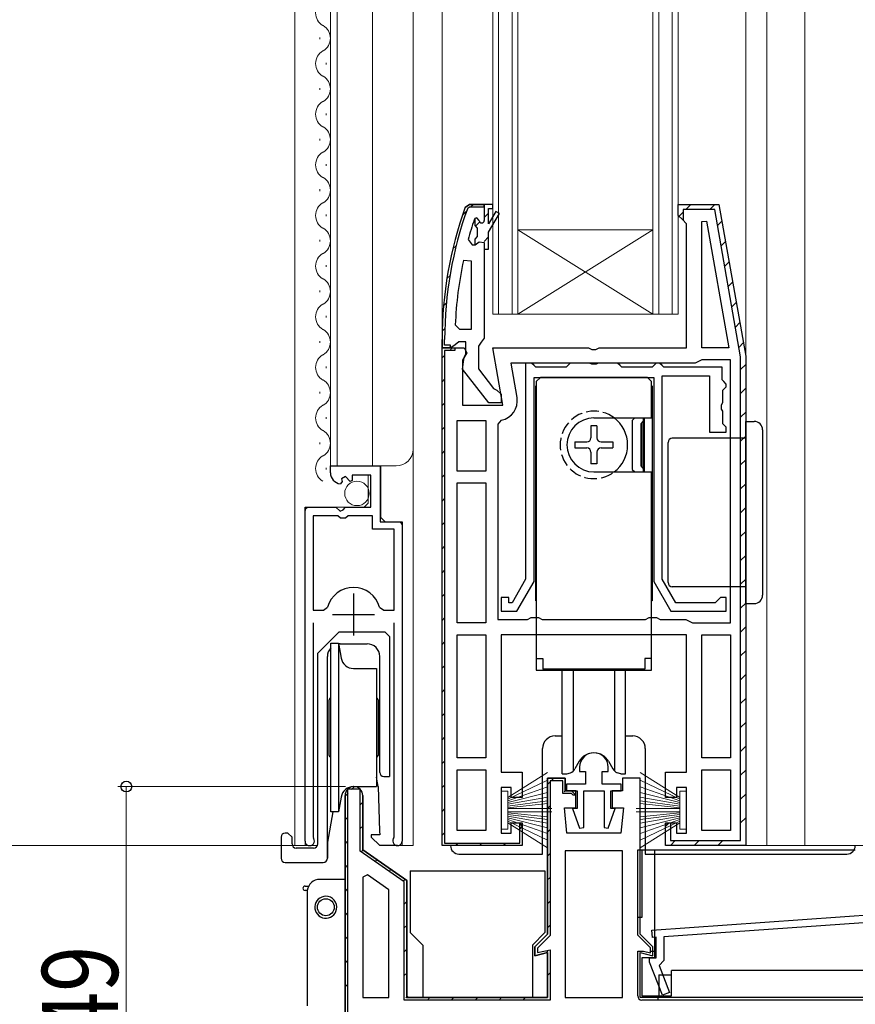
# Model space of a CAD drawing. Extents: x 0 to 990, y 0 to 1600.
# Drawn here: x 88 to 187, y 719 to 835 of the extents above; entities that cross this region are included whole.
import ezdxf

# ---------------------------------------------------------------- set-up
doc = ezdxf.new("R2010")
doc.units = 0
doc.linetypes.add('YHIDDEN_1', pattern=[4, 3, -1])
for name, color, linetype, lineweight in [('YKK_11', 7, 'CONTINUOUS', 30), ('YKK_12', 2, 'CONTINUOUS', 13), ('YKK_13', 4, 'CONTINUOUS', 30), ('YKK_D', 6, 'CONTINUOUS', 13)]:
    doc.layers.add(name, color=color, linetype=linetype, lineweight=lineweight)
doc.styles.add('text-b', font='extslim2.shx', dxfattribs={"width": 0.8, "bigfont": 'extfont2.shx'})

msp = doc.modelspace()

# ---------------------------------------------------------------- linework, layer by layer
at = {"layer": 'YKK_11', "linetype": 'ByBlock', "lineweight": 30, "ltscale": 0.5}
for p, q in [((140.95, 813.2), (141.42, 813.53)), ((141.42, 813.53), (140.95, 813.2)), ((141.42, 813.53), (143.19, 813.53)), ((143.19, 813.53), (141.42, 813.53)), ((143.19, 813.53), (141.42, 813.53)), ((143.19, 813.53), (143.19, 811.63)), ((143.19, 813.23), (143.19, 813.53)), ((166.19, 812.23), (166.19, 813.53)), ((166.19, 813.53), (171.02, 813.53)), ((171.02, 813.53), (174.19, 795.53)), ((141.23, 813.1), (141.42, 813.23)), ((141.42, 813.23), (143.19, 813.23)), ((166.69, 811.73), (166.19, 812.23)), ((167.19, 811.23), (166.69, 811.73)), ((167.19, 796.53), (167.19, 811.23)), ((143.19, 808.23), (143.19, 797.68)), ((138.19, 796.53), (138.19, 797.53)), ((138.19, 797.53), (138.19, 796.53)), ((138.49, 796.83), (138.49, 797.53)), ((140.19, 797.23), (139.72, 796.88)), ((140.99, 797.23), (140.19, 797.23)), ((140.99, 795.83), (140.99, 797.23)), ((142.84, 797.2), (142.49, 796.73)), ((143.19, 797.68), (142.84, 797.2)), ((139.24, 796.53), (138.19, 796.53)), ((138.19, 796.53), (139.19, 796.53)), ((138.19, 737.53), (138.19, 796.53)), ((138.19, 796.53), (140.82, 796.53)), ((138.19, 737.53), (138.19, 796.53)), ((138.19, 796.53), (139.69, 796.53)), ((139.19, 796.83), (138.49, 796.83)), ((138.49, 796.23), (138.49, 737.83)), ((138.49, 796.23), (138.49, 737.83)), ((139.69, 796.23), (138.49, 796.23)), ((139.19, 796.53), (139.19, 796.83)), ((139.72, 796.88), (139.24, 796.53)), ((139.69, 796.53), (139.69, 796.23)), ((141.14, 795.95), (140.59, 795.08)), ((140.82, 796.53), (141.14, 795.95)), ((142.49, 796.73), (142.49, 794.03)), ((145.4, 789.73), (144.2, 796.53)), ((144.2, 796.53), (155.57, 796.53)), ((155.57, 796.53), (155.96, 796.34)), ((155.96, 796.34), (156.43, 796.34)), ((156.43, 796.34), (156.82, 796.53)), ((156.82, 796.53), (167.19, 796.53)), ((140.59, 795.08), (140.59, 789.73)), ((140.61, 794.01), (140.79, 795.43)), ((140.79, 795.43), (140.99, 795.83)), ((174.19, 795.53), (174.19, 737.53)), ((143.72, 790.03), (140.61, 794.01)), ((142.49, 794.03), (144.29, 791.73)), ((144.29, 791.73), (144.69, 791.53)), ((144.69, 791.53), (145.19, 791.03)), ((145.19, 791.03), (145.19, 790.03)), ((140.59, 789.73), (145.4, 789.73)), ((145.19, 790.03), (143.72, 790.03)), ((152.79, 745.53), (150.69, 745.53)), ((150.69, 745.53), (150.69, 727.03)), ((152.79, 744.03), (152.79, 745.53)), ((161.69, 745.53), (159.59, 745.53)), ((159.59, 745.53), (159.59, 744.03)), ((161.69, 727.03), (161.69, 745.53)), ((128.79, 737.03), (128.79, 743.48)), ((154.04, 744.03), (152.79, 744.03)), ((154.04, 742.03), (154.04, 744.03)), ((159.59, 744.03), (158.34, 744.03)), ((158.34, 744.03), (158.34, 742.03)), ((152.99, 739.03), (152.69, 742.03)), ((152.69, 742.03), (154.04, 742.03)), ((158.34, 742.03), (159.69, 742.03)), ((159.69, 742.03), (159.39, 739.03)), ((147.39, 737.83), (147.39, 740.19)), ((147.39, 740.19), (147.69, 739.73)), ((147.69, 739.73), (147.69, 737.53)), ((159.39, 739.03), (152.99, 739.03)), ((147.69, 737.53), (138.19, 737.53)), ((138.49, 737.83), (147.39, 737.83)), ((133.99, 733.39), (128.79, 737.03)), ((133.99, 719.53), (133.99, 733.39)), ((150.69, 727.03), (149.19, 725.53)), ((163.19, 725.53), (161.69, 727.03)), ((149.19, 725.53), (149.19, 724.47)), ((149.19, 724.47), (150.69, 724.87)), ((150.69, 724.87), (150.69, 719.53)), ((161.69, 719.53), (161.69, 724.87)), ((161.69, 724.87), (163.19, 724.47)), ((163.19, 724.47), (163.19, 725.53)), ((150.69, 719.53), (133.99, 719.53)), ((201.69, 719.53), (161.69, 719.53))]:
    msp.add_line(p, q, dxfattribs=at)
at = {"layer": 'YKK_11', "linetype": 'Continuous', "lineweight": 13}
for p, q in [((141.6, 813.23), (141.9, 813.53)), ((167.1, 812.93), (167.7, 813.53)), ((169.93, 812.93), (170.48, 813.48)), ((140.61, 812.24), (141.1, 812.73)), ((143.19, 812), (143.69, 812.5)), ((166.23, 812.05), (166.79, 812.62)), ((142.11, 810.92), (142.65, 811.45)), ((170.85, 811.02), (171.37, 811.54)), ((143.17, 809.15), (143.69, 809.67)), ((171.28, 808.62), (171.79, 809.14)), ((139.47, 808.27), (139.88, 808.68)), ((171.7, 806.21), (172.22, 806.73)), ((138.76, 804.74), (139.13, 805.1)), ((172.12, 803.81), (172.64, 804.33)), ((138.37, 801.51), (138.7, 801.85)), ((172.55, 801.4), (173.07, 801.92)), ((172.97, 799), (173.49, 799.52)), ((138.21, 798.52), (138.51, 798.83)), ((173.4, 796.6), (173.91, 797.11)), ((139.04, 796.53), (139.19, 796.68)), ((139.09, 796.23), (139.39, 796.53)), ((138.19, 795.33), (138.49, 795.63)), ((173.59, 793.96), (174.19, 794.56)), ((138.19, 792.51), (138.49, 792.81)), ((173.59, 791.14), (174.19, 791.74)), ((138.19, 789.68), (138.49, 789.98)), ((173.59, 788.31), (174.19, 788.91)), ((138.19, 786.85), (138.49, 787.15)), ((173.59, 785.48), (174.19, 786.08)), ((138.19, 784.02), (138.49, 784.32)), ((173.59, 782.65), (174.19, 783.25)), ((138.19, 781.19), (138.49, 781.49)), ((173.59, 779.82), (174.19, 780.42)), ((138.19, 778.36), (138.49, 778.66)), ((173.59, 776.99), (174.19, 777.59)), ((138.19, 775.54), (138.49, 775.84)), ((173.59, 774.17), (174.19, 774.77)), ((138.19, 772.71), (138.49, 773.01)), ((173.59, 771.34), (174.19, 771.94)), ((138.19, 769.88), (138.49, 770.18)), ((173.59, 768.51), (174.19, 769.11)), ((138.19, 767.05), (138.49, 767.35)), ((173.59, 765.68), (174.19, 766.28)), ((138.19, 764.22), (138.49, 764.52)), ((173.59, 762.85), (174.19, 763.45)), ((138.19, 761.39), (138.49, 761.69)), ((173.59, 760.02), (174.19, 760.62)), ((138.19, 758.56), (138.49, 758.86)), ((173.59, 757.2), (174.19, 757.8)), ((138.19, 755.74), (138.49, 756.04)), ((173.59, 754.37), (174.19, 754.97)), ((138.19, 752.91), (138.49, 753.21)), ((173.59, 751.54), (174.19, 752.14)), ((138.19, 750.08), (138.49, 750.38)), ((173.59, 748.71), (174.19, 749.31)), ((138.19, 747.25), (138.49, 747.55)), ((173.59, 745.88), (174.19, 746.48)), ((138.19, 744.42), (138.49, 744.72)), ((150.69, 744.78), (151.01, 745.09)), ((151.13, 745.22), (151.44, 745.53)), ((126.69, 743.41), (127.05, 743.77)), ((127.45, 744.17), (127.81, 744.53)), ((152.66, 743.92), (152.87, 744.13)), ((173.59, 743.05), (174.19, 743.65)), ((128.49, 742.38), (128.79, 742.68)), ((150.69, 741.95), (150.99, 742.25)), ((138.19, 741.59), (138.49, 741.89)), ((126.69, 740.58), (126.99, 740.88)), ((164.7, 739.82), (165.1, 740.22)), ((173.59, 740.22), (174.19, 740.82)), ((128.49, 739.55), (128.79, 739.85)), ((138.19, 738.77), (138.49, 739.07)), ((147.39, 739.48), (147.69, 739.78)), ((150.69, 739.13), (150.99, 739.43)), ((126.69, 737.75), (126.99, 738.05)), ((139.78, 737.53), (140.08, 737.83)), ((142.61, 737.53), (142.91, 737.83)), ((145.44, 737.53), (145.74, 737.83)), ((165.32, 737.6), (165.84, 738.13)), ((168.07, 737.53), (168.67, 738.13)), ((170.9, 737.53), (171.5, 738.13)), ((128.62, 736.85), (128.84, 737.07)), ((150.69, 736.3), (150.99, 736.6)), ((126.69, 734.92), (126.99, 735.22)), ((130.24, 735.65), (130.46, 735.86)), ((131.91, 734.48), (132.12, 734.7)), ((133.57, 733.32), (133.79, 733.53)), ((150.69, 733.47), (150.99, 733.77)), ((126.69, 732.1), (126.99, 732.4)), ((133.69, 730.61), (133.99, 730.91)), ((150.69, 730.64), (150.99, 730.94)), ((126.69, 729.27), (126.99, 729.57)), ((133.69, 727.78), (133.99, 728.08)), ((150.69, 727.81), (150.99, 728.11)), ((126.69, 726.44), (126.99, 726.74)), ((133.69, 724.95), (133.99, 725.25)), ((150.48, 724.77), (150.73, 725.02)), ((126.69, 723.61), (126.99, 723.91)), ((133.69, 722.13), (133.99, 722.43)), ((150.69, 722.16), (150.99, 722.46)), ((126.69, 720.78), (126.99, 721.08)), ((133.89, 719.5), (134.11, 719.71)), ((136.45, 719.23), (136.75, 719.53)), ((139.28, 719.23), (139.58, 719.53)), ((142.11, 719.23), (142.41, 719.53)), ((144.94, 719.23), (145.24, 719.53)), ((147.77, 719.23), (148.07, 719.53))]:
    msp.add_line(p, q, dxfattribs=at)
at = {"layer": 'YKK_11', "linetype": 'ByBlock', "lineweight": -2, "ltscale": 0.5}
for p, q in [((143.19, 813.53), (143.19, 811.63)), ((144.19, 813.53), (143.19, 813.53)), ((143.19, 813.53), (143.19, 811.63)), ((143.19, 813.53), (143.19, 811.63)), ((144.19, 813.03), (144.19, 813.53)), ((166.19, 812.23), (166.19, 813.53)), ((166.19, 813.53), (171.02, 813.53)), ((171.02, 813.53), (174.19, 795.53)), ((143.69, 811.23), (143.69, 813.03)), ((143.69, 813.03), (144.19, 813.03)), ((144.55, 812.7), (143.69, 811.23)), ((143.69, 810.23), (144.98, 812.45)), ((144.98, 812.45), (144.55, 812.7)), ((166.69, 811.73), (166.19, 812.23)), ((170.52, 812.93), (166.79, 812.93)), ((166.79, 812.93), (166.79, 811.72)), ((173.59, 795.48), (170.52, 812.93)), ((142.09, 811.86), (142, 811.72)), ((142.29, 811.93), (142.09, 811.86)), ((142.29, 811.93), (142.09, 811.86)), ((142.09, 811.86), (142.09, 811.02)), ((142.59, 811.63), (142.29, 811.93)), ((142.29, 811.93), (142.29, 811.93)), ((142.59, 811.63), (142.29, 811.93)), ((142.29, 811.93), (142.29, 811.93)), ((166.79, 811.72), (166.69, 811.73)), ((168.99, 811.5), (169.54, 811.55)), ((168.99, 796.53), (168.99, 811.5)), ((169.54, 811.55), (172.19, 796.53)), ((169.54, 811.55), (172.19, 796.53)), ((142.09, 811.02), (142.36, 810.72)), ((142.36, 810.72), (142.36, 809.73)), ((143.69, 808.23), (143.69, 810.23)), ((141.28, 809.36), (141.76, 808.73)), ((141.76, 808.73), (142.12, 808.73)), ((142.36, 809.73), (142.09, 809.43)), ((142.09, 809.43), (142.09, 808.73)), ((142.09, 808.73), (142.12, 808.73)), ((142.12, 808.73), (142.6, 809.1)), ((142.12, 808.73), (142.6, 809.1)), ((142.6, 809.1), (143.19, 809.03)), ((142.6, 809.1), (143.19, 809.03)), ((143.19, 809.03), (143.19, 808.23)), ((143.19, 809.03), (143.19, 808.23)), ((143.19, 808.23), (143.69, 808.23)), ((141.69, 806.8), (140.7, 806.9)), ((141.69, 798.73), (141.69, 806.8)), ((141.69, 798.73), (141.69, 806.8)), ((139.74, 799.25), (140.24, 798.73)), ((140.24, 798.73), (141.69, 798.73)), ((172.19, 796.53), (168.99, 796.53)), ((168.19, 794.73), (146.35, 794.73)), ((146.35, 794.73), (147.07, 790.63)), ((148.09, 794.73), (148.09, 769.1)), ((148.79, 794.73), (148.09, 794.73)), ((149.09, 794.43), (148.79, 794.73)), ((153.39, 794.73), (153.09, 794.43)), ((155.67, 794.73), (153.39, 794.73)), ((155.93, 794.58), (155.67, 794.73)), ((156.71, 794.73), (156.45, 794.58)), ((158.99, 794.73), (156.71, 794.73)), ((159.29, 794.43), (158.99, 794.73)), ((163.59, 794.73), (163.29, 794.43)), ((163.99, 794.73), (163.59, 794.73)), ((164.29, 794.43), (163.99, 794.73)), ((168.59, 794.93), (168.19, 794.73)), ((168.99, 795.13), (168.59, 794.93)), ((172.39, 795.13), (168.99, 795.13)), ((172.39, 763.93), (172.39, 795.13)), ((172.39, 763.93), (172.39, 795.13)), ((173.59, 738.13), (173.59, 795.48)), ((174.19, 795.53), (174.19, 737.53)), ((174.19, 795.53), (174.19, 737.53)), ((174.19, 795.53), (174.19, 737.53)), ((149.29, 794.23), (149.09, 794.43)), ((152.89, 794.23), (149.29, 794.23)), ((153.09, 794.43), (152.89, 794.23)), ((156.45, 794.58), (155.93, 794.58)), ((159.49, 794.23), (159.29, 794.43)), ((163.09, 794.23), (159.49, 794.23)), ((163.29, 794.43), (163.09, 794.23)), ((164.49, 794.23), (164.29, 794.43)), ((171.39, 794.23), (164.49, 794.23)), ((171.39, 792.73), (171.39, 794.23)), ((149.09, 768.83), (149.09, 793.03)), ((149.09, 793.03), (163.29, 793.03)), ((163.29, 793.03), (163.29, 768.83)), ((164.29, 769.1), (164.29, 793.23)), ((164.29, 793.23), (169.89, 793.23)), ((169.89, 793.23), (169.89, 786.53)), ((171.59, 792.53), (171.39, 792.73)), ((171.89, 792.23), (171.59, 792.53)), ((171.49, 791.53), (171.69, 791.73)), ((171.49, 790.05), (171.49, 791.53)), ((171.69, 791.73), (171.89, 791.93)), ((171.89, 791.93), (171.89, 792.23)), ((171.34, 789.79), (171.49, 790.05)), ((171.34, 789.27), (171.34, 789.79)), ((171.49, 789.01), (171.34, 789.27)), ((171.49, 787.53), (171.49, 789.01)), ((139.99, 781.93), (139.99, 787.93)), ((139.99, 787.93), (143.39, 787.93)), ((143.39, 787.93), (143.39, 781.93)), ((143.39, 787.93), (143.39, 781.93)), ((145.21, 787.96), (144.79, 787.47)), ((144.79, 787.47), (144.79, 764.33)), ((171.69, 787.33), (171.49, 787.53)), ((171.89, 787.13), (171.69, 787.33)), ((171.89, 786.53), (171.89, 787.13)), ((169.89, 786.53), (171.89, 786.53)), ((124.94, 781.72), (124.94, 782.53)), ((124.94, 782.53), (130.84, 782.53)), ((130.84, 782.53), (130.84, 775.93)), ((143.39, 781.93), (139.99, 781.93)), ((126.72, 781.27), (126.25, 781)), ((126.25, 781), (126.34, 780.68)), ((127.3, 780.69), (126.72, 781.27)), ((127.54, 780.8), (127.3, 780.69)), ((129.74, 781.43), (127.54, 781.43)), ((127.54, 781.43), (127.54, 780.8)), ((129.74, 777.63), (129.74, 781.43)), ((126.34, 780.68), (126.13, 780.43)), ((139.99, 763.93), (139.99, 780.53)), ((139.99, 780.53), (143.39, 780.53)), ((143.39, 780.53), (143.39, 763.93)), ((143.39, 780.53), (143.39, 763.93)), ((121.94, 738.08), (121.94, 777.63)), ((121.94, 777.63), (125.58, 777.63)), ((125.58, 777.63), (126.12, 777.18)), ((126.12, 777.18), (126.44, 777.33)), ((126.44, 777.33), (126.74, 777.63)), ((126.74, 777.63), (129.74, 777.63)), ((122.89, 776.63), (122.89, 765.43)), ((122.89, 776.63), (122.89, 765.43)), ((125.84, 776.63), (122.89, 776.63)), ((126.14, 776.33), (125.84, 776.63)), ((126.74, 776.33), (126.14, 776.33)), ((127.04, 776.63), (126.74, 776.33)), ((129.94, 776.63), (127.04, 776.63)), ((129.94, 775.03), (129.94, 776.63)), ((132.49, 775.03), (129.94, 775.03)), ((130.84, 775.93), (133.44, 775.93)), ((132.49, 765.43), (132.49, 775.03)), ((133.44, 775.93), (133.44, 738.08)), ((148.09, 769.1), (146.49, 766.33)), ((165.89, 766.33), (164.29, 769.1)), ((147.07, 765.33), (149.09, 768.83)), ((163.29, 768.83), (165.31, 765.33)), ((146.09, 766.93), (145.19, 766.93)), ((145.19, 766.93), (145.19, 765.33)), ((146.09, 766.33), (146.09, 766.93)), ((171.19, 766.93), (170.89, 766.63)), ((171.89, 766.93), (171.19, 766.93)), ((171.89, 765.33), (171.89, 766.93)), ((124.13, 765.43), (124.61, 765.79)), ((130.77, 765.79), (131.26, 765.43)), ((146.49, 766.33), (146.09, 766.33)), ((170.59, 766.33), (165.89, 766.33)), ((170.89, 766.63), (170.59, 766.33)), ((122.89, 765.43), (124.13, 765.43)), ((131.26, 765.43), (132.49, 765.43)), ((145.19, 765.33), (147.07, 765.33)), ((148.33, 764.33), (148.76, 764.58)), ((148.76, 764.58), (149.63, 764.58)), ((149.63, 764.58), (150.06, 764.33)), ((162.33, 764.33), (162.76, 764.58)), ((162.76, 764.58), (163.63, 764.58)), ((163.63, 764.58), (164.06, 764.33)), ((165.31, 765.33), (171.89, 765.33)), ((122.89, 763.93), (122.89, 738.56)), ((132.49, 738.56), (132.49, 763.93)), ((143.39, 763.93), (139.99, 763.93)), ((144.79, 764.33), (148.33, 764.33)), ((150.06, 764.33), (162.33, 764.33)), ((164.06, 764.33), (167.09, 764.33)), ((167.09, 764.33), (167.49, 764.13)), ((167.49, 764.13), (167.89, 763.93)), ((167.89, 763.93), (172.39, 763.93)), ((139.99, 747.93), (139.99, 762.53)), ((139.99, 762.53), (143.39, 762.53)), ((143.39, 762.53), (143.39, 747.93)), ((143.39, 762.53), (143.39, 747.93)), ((167.19, 762.53), (145.19, 762.53)), ((145.19, 762.53), (145.19, 746.23)), ((167.19, 746.23), (167.19, 762.53)), ((168.99, 747.93), (168.99, 762.53)), ((168.99, 747.93), (168.99, 762.53)), ((168.99, 762.53), (172.39, 762.53)), ((172.39, 762.53), (172.39, 747.93)), ((143.39, 747.93), (139.99, 747.93)), ((172.39, 747.93), (168.99, 747.93)), ((139.99, 739.33), (139.99, 746.53)), ((139.99, 739.33), (139.99, 746.53)), ((139.99, 746.53), (143.39, 746.53)), ((143.39, 746.53), (143.39, 739.33)), ((145.19, 746.23), (147.69, 746.23)), ((147.69, 746.23), (147.69, 743.23)), ((154.49, 746.83), (154.49, 746.33)), ((154.49, 746.33), (155.19, 746.33)), ((155.19, 746.33), (155.19, 744.83)), ((157.19, 744.83), (157.19, 746.33)), ((157.19, 746.33), (157.89, 746.33)), ((157.89, 746.33), (157.89, 746.83)), ((164.69, 743.23), (164.69, 746.23)), ((164.69, 746.23), (167.19, 746.23)), ((168.99, 739.33), (168.99, 746.53)), ((168.99, 739.33), (168.99, 746.53)), ((168.99, 746.53), (172.39, 746.53)), ((172.39, 746.53), (172.39, 739.33)), ((150.69, 727.03), (150.69, 745.53)), ((150.69, 745.53), (152.79, 745.53)), ((152.49, 745.23), (150.99, 745.23)), ((150.99, 745.23), (150.99, 726.9)), ((152.49, 743.73), (152.49, 745.23)), ((152.79, 745.53), (152.79, 744.03)), ((155.19, 744.83), (152.94, 744.83)), ((152.94, 744.83), (152.94, 744.03)), ((159.44, 744.83), (157.19, 744.83)), ((159.44, 744.03), (159.44, 744.83)), ((126.69, 695.53), (126.69, 743.48)), ((126.69, 743.48), (126.69, 695.53)), ((126.69, 743.48), (126.69, 695.53)), ((128.49, 744.23), (126.99, 744.23)), ((126.99, 744.23), (126.99, 695.83)), ((128.49, 736.87), (128.49, 744.23)), ((128.79, 743.48), (128.79, 737.03)), ((146.39, 744.43), (145.19, 744.43)), ((145.19, 744.43), (145.19, 739.03)), ((146.39, 743.23), (146.39, 744.43)), ((153.54, 743.73), (152.49, 743.73)), ((152.79, 744.03), (153.54, 744.03)), ((152.94, 744.03), (154.19, 744.03)), ((153.54, 744.03), (154.04, 743.53)), ((153.74, 743.53), (153.54, 743.73)), ((154.04, 743.53), (153.74, 743.53)), ((154.19, 744.03), (154.19, 741.93)), ((154.99, 739.67), (154.99, 744.03)), ((154.99, 744.03), (157.39, 744.03)), ((157.39, 744.03), (157.39, 739.67)), ((158.19, 741.93), (158.19, 744.03)), ((158.19, 744.03), (159.44, 744.03)), ((167.19, 744.43), (165.99, 744.43)), ((165.99, 744.43), (165.99, 743.23)), ((167.19, 739.03), (167.19, 744.43)), ((147.69, 743.23), (146.39, 743.23)), ((165.99, 743.23), (164.69, 743.23)), ((154.19, 741.93), (153.66, 741.93)), ((153.66, 741.93), (154.49, 739.59)), ((157.89, 739.59), (158.73, 741.93)), ((158.73, 741.93), (158.19, 741.93)), ((146.39, 739.03), (146.39, 740.23)), ((146.39, 740.23), (147.69, 740.23)), ((147.69, 740.23), (147.69, 737.53)), ((164.69, 737.53), (164.69, 740.23)), ((164.69, 740.23), (165.29, 740.23)), ((164.69, 737.53), (164.69, 740.23)), ((164.69, 740.23), (165.99, 740.23)), ((165.29, 740.23), (165.29, 738.13)), ((165.99, 740.23), (165.99, 739.03)), ((143.39, 739.33), (139.99, 739.33)), ((145.19, 739.03), (146.39, 739.03)), ((154.49, 739.59), (154.99, 739.67)), ((157.39, 739.67), (157.89, 739.59)), ((165.99, 739.03), (167.19, 739.03)), ((172.39, 739.33), (168.99, 739.33)), ((122.89, 738.56), (122.95, 738.39)), ((132.44, 738.39), (132.49, 738.56)), ((147.69, 737.53), (138.19, 737.53)), ((174.19, 737.53), (164.69, 737.53)), ((174.19, 737.53), (164.69, 737.53)), ((165.29, 738.13), (173.59, 738.13)), ((133.69, 733.23), (128.49, 736.87)), ((128.79, 737.03), (133.99, 733.39)), ((152.79, 736.93), (152.79, 719.53)), ((152.79, 736.93), (152.79, 719.53)), ((159.59, 736.93), (152.79, 736.93)), ((159.59, 719.53), (159.59, 736.93)), ((129.33, 734.09), (128.79, 733.81)), ((131.89, 732.29), (129.33, 734.09)), ((128.79, 733.81), (128.79, 719.53)), ((128.79, 733.81), (128.79, 719.53)), ((133.69, 719.23), (133.69, 733.23)), ((133.99, 733.39), (133.99, 719.53)), ((131.89, 719.53), (131.89, 732.29)), ((163.08, 727.53), (200.19, 730.13)), ((199.29, 729.16), (164.49, 726.73)), ((149.19, 725.53), (150.69, 727.03)), ((163.15, 726.64), (163.08, 727.53)), ((150.99, 726.9), (149.49, 725.4)), ((163.59, 726.67), (163.15, 726.64)), ((163.59, 724.23), (163.59, 726.67)), ((164.49, 726.73), (164.49, 723.9)), ((149.19, 724.47), (149.19, 725.53)), ((150.69, 724.87), (149.19, 724.47)), ((149.49, 725.4), (149.49, 724.86)), ((149.49, 724.86), (150.99, 725.19)), ((150.69, 719.53), (150.69, 724.87)), ((150.99, 725.19), (150.99, 719.23)), ((162.79, 723.73), (162.79, 724.23)), ((162.79, 724.23), (163.59, 724.23)), ((164.32, 719.81), (162.79, 723.73)), ((164.49, 723.9), (163.92, 723.33)), ((163.92, 723.33), (165.16, 720.14)), ((165.16, 720.14), (164.32, 719.81)), ((128.79, 719.53), (131.89, 719.53)), ((150.99, 719.23), (133.69, 719.23)), ((133.99, 719.53), (150.69, 719.53)), ((152.79, 719.53), (159.59, 719.53))]:
    msp.add_line(p, q, dxfattribs=at)
at = {"layer": 'YKK_11', "ltscale": 0.5}
for p, q in [((127.69, 767.43), (127.69, 762.43)), ((125.19, 764.93), (130.19, 764.93))]:
    msp.add_line(p, q, dxfattribs=at)
at = {"layer": 'YKK_11', "linetype": 'ByBlock', "lineweight": 30, "ltscale": 0.5}
for centre, radius, start in [((184.19, 797.53), 46, 160.083), ((184.19, 797.53), 46, 160.083), ((184.19, 797.53), 45.7, 160.083), ((127.74, 743.48), 1.05, 360), ((127.74, 743.48), 1.05, 360)]:
    msp.add_arc(centre, radius, start, 180, dxfattribs=at)
at = {"layer": 'YKK_11', "linetype": 'ByBlock', "lineweight": -2, "ltscale": 0.5}
for centre, radius, start, end in [((184.19, 797.58), 44.5, 161.4662, 164.6471), ((142.89, 811.63), 0.3, 180, 0), ((142.89, 811.63), 0.3, 180, 0), ((187.11, 797.16), 47.41, 168.1492, 177.4785), ((144.81, 790.23), 2.3, 280.0497, 10), ((126.24, 781.72), 1.3, 180, 264.7841), ((127.69, 764.93), 3.2, 90, 164.3194), ((127.69, 764.93), 3.2, 15.6806, 90), ((156.19, 746.83), 1.7, 360, 180), ((127.74, 743.48), 1.05, 360, 180), ((122.49, 738.08), 0.55, 180, 34.5604), ((132.89, 738.08), 0.55, 145.4394, 0)]:
    msp.add_arc(centre, radius, start, end, dxfattribs=at)
at = {"layer": 'YKK_12'}
for p, q in [((120.74, 949.53), (120.74, 737.53)), ((124.94, 949.53), (124.94, 782.53)), ((125.74, 949.53), (125.74, 782.53)), ((129.94, 949.53), (129.94, 782.53)), ((134.74, 949.53), (134.74, 737.53)), ((138.19, 949.53), (138.19, 797.04)), ((174.19, 793.5), (174.19, 949.53)), ((176.69, 737.53), (176.69, 949.53)), ((181.19, 737.53), (181.19, 949.53)), ((147.19, 810.53), (163.19, 800.53)), ((147.19, 800.53), (163.19, 810.53)), ((124.94, 782.53), (132.74, 782.53)), ((130.94, 776.43), (130.94, 782.53)), ((129.44, 778.13), (129.44, 781.43)), ((122.44, 777.63), (128.94, 777.63)), ((129.44, 778.13), (128.94, 777.63)), ((121.94, 737.53), (121.94, 777.13)), ((130.94, 776.43), (131.44, 775.93)), ((131.44, 775.93), (132.94, 775.93)), ((133.44, 737.53), (133.44, 775.43)), ((120.74, 737.53), (123.4, 737.53)), ((132.89, 737.53), (134.74, 737.53)), ((173.19, 737.53), (190.19, 737.53))]:
    msp.add_line(p, q, dxfattribs=at)
at = {"layer": 'YKK_12', "linetype": 'Continuous'}
for p, q in [((144.19, 949.53), (144.19, 800.53)), ((144.89, 949.53), (144.89, 800.53)), ((146.49, 949.53), (146.49, 800.53)), ((147.19, 949.53), (147.19, 800.53)), ((163.19, 800.53), (163.19, 949.53)), ((163.89, 800.53), (163.89, 949.53)), ((165.49, 800.53), (165.49, 949.53)), ((166.19, 800.53), (166.19, 949.53)), ((123.68, 833.12), (123.68, 833.32)), ((124.44, 830.12), (124.44, 830.32)), ((123.68, 827.12), (123.68, 827.32)), ((124.44, 824.12), (124.44, 824.32)), ((123.68, 821.12), (123.68, 821.32)), ((124.44, 818.12), (124.44, 818.32)), ((123.68, 815.12), (123.68, 815.32)), ((124.44, 812.12), (124.44, 812.32)), ((147.19, 810.53), (163.19, 810.53)), ((123.68, 809.12), (123.68, 809.32)), ((124.44, 806.12), (124.44, 806.32)), ((123.68, 803.12), (123.68, 803.32)), ((124.44, 800.12), (124.44, 800.32)), ((144.19, 800.53), (147.19, 800.53)), ((147.19, 800.53), (163.19, 800.53)), ((163.19, 800.53), (166.19, 800.53)), ((123.68, 797.12), (123.68, 797.32)), ((124.44, 794.12), (124.44, 794.32)), ((123.68, 791.12), (123.68, 791.32)), ((124.44, 788.12), (124.44, 788.32)), ((123.68, 785.12), (123.68, 785.32)), ((124.44, 782.12), (124.44, 782.32))]:
    msp.add_line(p, q, dxfattribs=at)
for centre, start, end in [((124.9, 836.22), 119.2025, 240.7975), ((123.23, 833.22), 299.2025, 60.7975), ((124.9, 830.22), 119.2025, 240.7975), ((123.23, 827.22), 299.2025, 60.7975), ((124.9, 824.22), 119.2025, 240.7975), ((123.23, 821.22), 299.2025, 60.7975), ((124.9, 818.22), 119.2025, 240.7975), ((123.23, 815.22), 299.2025, 60.7975), ((124.9, 812.22), 119.2025, 240.7975), ((123.23, 809.22), 299.2025, 60.7975), ((124.9, 806.22), 119.2025, 240.7975), ((123.23, 803.22), 299.2025, 60.7975), ((124.9, 800.22), 119.2025, 240.7975), ((123.23, 797.22), 299.2025, 60.7975), ((124.9, 794.22), 119.2025, 240.7975), ((123.23, 791.22), 299.2025, 60.7975), ((124.9, 788.22), 119.2025, 240.7975), ((123.23, 785.22), 299.2025, 60.7975), ((124.9, 782.22), 119.2025, 240.7975)]:
    msp.add_arc(centre, 1.72, start, end, dxfattribs=at)
at = {"layer": 'YKK_12'}
for centre, radius, start, end in [((132.74, 784.53), 2, 270, 0), ((122.44, 777.13), 0.5, 90, 180), ((132.94, 775.43), 0.5, 0, 90)]:
    msp.add_arc(centre, radius, start, end, dxfattribs=at)
at = {"layer": 'YKK_13', "linetype": 'Continuous', "ltscale": 0.5}
for p, q in [((149.84, 793.03), (149.34, 792.53)), ((149.34, 792.53), (149.34, 758.33)), ((162.54, 793.03), (149.84, 793.03)), ((150.29, 793.03), (162.09, 793.03)), ((163.04, 792.53), (162.54, 793.03)), ((163.04, 788.23), (163.04, 792.53)), ((149.29, 766.53), (149.29, 792.03)), ((163.09, 792.03), (163.09, 766.53)), ((156.19, 788.23), (163.04, 788.23)), ((160.74, 787.94), (161.03, 788.23)), ((160.74, 787.94), (160.74, 782.11)), ((161.74, 787.53), (162.09, 787.88)), ((162.09, 781.83), (162.09, 788.23)), ((162.19, 781.83), (162.19, 788.23)), ((156.54, 787.28), (155.84, 787.28)), ((155.84, 787.28), (155.84, 785.88)), ((156.54, 787.28), (156.54, 785.88)), ((161.74, 787.53), (161.74, 782.53)), ((161.89, 782.38), (161.89, 787.68)), ((153.94, 785.38), (153.94, 784.68)), ((153.94, 785.38), (155.34, 785.38)), ((157.04, 785.38), (158.44, 785.38)), ((158.44, 785.38), (158.44, 784.68)), ((153.94, 784.68), (155.34, 784.68)), ((157.04, 784.68), (158.44, 784.68)), ((155.84, 784.18), (155.84, 782.78)), ((156.54, 784.18), (156.54, 782.78)), ((156.54, 782.78), (155.84, 782.78)), ((160.74, 782.11), (161.03, 781.83)), ((161.74, 782.53), (162.09, 782.18)), ((156.19, 781.83), (163.04, 781.83)), ((163.04, 758.33), (163.04, 781.83)), ((149.29, 766.53), (149.34, 766.53)), ((163.09, 766.53), (163.04, 766.53)), ((149.34, 759.73), (150.14, 759.73)), ((150.14, 759.73), (150.14, 758.43)), ((163.04, 759.73), (162.24, 759.73)), ((162.24, 759.73), (162.24, 758.43)), ((149.34, 758.33), (163.04, 758.33)), ((162.24, 758.43), (150.14, 758.43)), ((152.44, 746.03), (152.44, 758.33)), ((153.75, 758.33), (153.75, 746.39)), ((158.63, 758.33), (158.63, 746.39)), ((159.94, 746.03), (159.94, 758.33)), ((154.46, 747.53), (153.94, 746.62)), ((157.92, 747.53), (158.45, 746.62)), ((152.44, 746.03), (152.99, 746.03)), ((152.99, 746.03), (153.41, 746.18)), ((159.39, 746.03), (158.97, 746.18)), ((159.39, 746.03), (159.94, 746.03)), ((126.69, 733.53), (123.69, 733.53)), ((126.69, 733.53), (126.69, 720.03)), ((121.94, 732.73), (122.37, 732.73)), ((122.21, 732.23), (121.94, 732.23)), ((122.19, 732.03), (122.19, 718.53)), ((126.69, 720.03), (126.69, 717.03))]:
    msp.add_line(p, q, dxfattribs=at)
at = {"layer": 'YKK_13'}
for p, q in [((174.19, 787.82), (175.19, 787.82)), ((174.19, 778.82), (174.19, 787.82)), ((176.19, 786.82), (176.19, 778.82)), ((174.19, 785.82), (165.49, 785.82)), ((164.99, 785.25), (164.99, 785.32)), ((164.99, 768.78), (164.99, 785.25)), ((174.19, 775.22), (174.19, 778.82)), ((176.19, 778.82), (176.19, 775.22)), ((174.19, 766.22), (174.19, 775.22)), ((176.19, 775.22), (176.19, 767.22)), ((164.99, 768.72), (164.99, 768.78)), ((174.19, 768.22), (165.49, 768.22)), ((174.19, 766.22), (175.19, 766.22)), ((123.44, 760.33), (125.94, 762.83)), ((131.44, 762.83), (125.94, 762.83)), ((131.44, 762.83), (131.94, 762.33)), ((131.94, 762.33), (131.94, 745.72)), ((124.99, 761.53), (125.91, 761.53)), ((124.99, 741.53), (124.99, 761.53)), ((125.91, 761.53), (126.22, 759.77)), ((125.91, 761.53), (125.91, 741.53)), ((126.09, 761.46), (129.29, 761.46)), ((123.44, 737.73), (123.44, 760.33)), ((124.59, 737.96), (124.59, 759.96)), ((130.79, 746.22), (130.79, 759.96)), ((127.69, 758.53), (130.39, 758.51)), ((130.39, 758.51), (130.39, 744.55)), ((124.79, 748.23), (124.79, 754.83)), ((130.59, 754.83), (130.59, 748.23)), ((151.59, 750.53), (152.44, 750.53)), ((159.94, 750.53), (160.79, 750.53)), ((150.09, 736.53), (150.09, 749.03)), ((162.29, 749.03), (162.29, 736.53)), ((131.29, 745.72), (131.94, 745.72)), ((127.69, 744.53), (130.39, 744.55)), ((130.59, 744.53), (130.39, 745.66)), ((130.59, 744.53), (130.78, 739.23)), ((126.22, 743.29), (125.91, 741.53)), ((125.22, 741.53), (124.59, 737.96)), ((125.91, 741.53), (124.99, 741.53)), ((119.89, 739.03), (119.59, 739.03)), ((120.39, 738.53), (119.89, 739.03)), ((130.79, 738.83), (129.79, 738.83)), ((129.79, 738.83), (129.79, 738.53)), ((130.78, 739.23), (130.79, 738.83)), ((119.09, 738.53), (119.09, 736.03)), ((120.39, 737.73), (120.39, 738.53)), ((124.59, 737.96), (124.59, 736.03)), ((124.59, 736.03), (124.59, 737.96)), ((129.79, 738.53), (130.79, 737.53)), ((132.89, 737.53), (130.79, 737.53)), ((122.94, 737.23), (120.89, 737.23)), ((140.19, 736.53), (150.09, 736.53)), ((161.39, 726.93), (161.39, 737.03)), ((161.39, 737.03), (187.19, 737.03)), ((161.89, 737.03), (161.89, 729.03)), ((162.29, 736.53), (186.19, 736.53)), ((163.39, 737.03), (163.39, 724.23)), ((119.59, 735.53), (124.09, 735.53)), ((134.39, 734.53), (150.39, 734.53)), ((134.39, 734.53), (134.39, 727.23)), ((150.39, 734.53), (150.39, 727.23)), ((161.89, 729.03), (161.39, 729.03)), ((134.39, 727.23), (135.89, 725.73)), ((150.39, 727.23), (148.89, 725.73)), ((162.89, 725.43), (161.39, 726.93)), ((135.89, 725.73), (135.89, 719.53)), ((148.89, 725.73), (148.89, 719.53)), ((161.39, 719.73), (161.39, 725.03)), ((161.39, 725.03), (162.09, 725.03)), ((162.09, 725.03), (162.89, 724.81)), ((162.89, 724.81), (162.89, 725.43)), ((162.89, 725.03), (163.39, 725.03)), ((161.89, 724.23), (161.89, 719.73)), ((163.39, 724.23), (161.89, 724.23)), ((197.99, 722.73), (165.39, 722.73)), ((165.39, 719.73), (165.39, 722.73)), ((163.89, 722.23), (163.89, 719.73)), ((163.89, 722.23), (165.39, 722.23)), ((148.89, 719.53), (135.89, 719.53)), ((141.64, 719.26), (141.64, 719.23)), ((161.89, 719.73), (163.89, 719.73)), ((201.49, 719.23), (161.89, 719.23)), ((163.79, 719.73), (163.79, 719.23)), ((163.89, 719.73), (165.39, 719.73))]:
    msp.add_line(p, q, dxfattribs=at)
at = {"layer": 'YKK_13', "linetype": 'Continuous', "lineweight": 13, "ltscale": 0.5}
for p, q in [((150.69, 746.21), (145.99, 743.23)), ((161.69, 746.21), (166.39, 743.23)), ((145.99, 743.03), (150.69, 745.29)), ((166.39, 743.03), (161.69, 745.29)), ((145.99, 743.98), (145.19, 743.98)), ((145.19, 743.98), (145.19, 739.48)), ((145.99, 742.83), (150.69, 744.5)), ((145.99, 739.48), (145.99, 743.98)), ((150.69, 743.82), (145.99, 742.63)), ((166.39, 742.83), (161.69, 744.5)), ((161.69, 743.82), (166.39, 742.63)), ((166.39, 739.48), (166.39, 743.98)), ((166.39, 743.98), (167.19, 743.98)), ((167.19, 743.98), (167.19, 739.48)), ((145.99, 742.43), (150.69, 743.27)), ((150.69, 742.83), (145.99, 742.23)), ((145.99, 742.03), (150.69, 742.51)), ((166.39, 742.43), (161.69, 743.27)), ((161.69, 742.83), (166.39, 742.23)), ((166.39, 742.03), (161.69, 742.51)), ((145.99, 741.93), (151.19, 741.93)), ((145.99, 741.53), (151.19, 741.53)), ((145.99, 741.43), (150.69, 740.96)), ((150.69, 740.64), (145.99, 741.23)), ((145.99, 741.03), (150.69, 740.2)), ((166.39, 741.93), (161.19, 741.93)), ((166.39, 741.53), (161.19, 741.53)), ((166.39, 741.43), (161.69, 740.96)), ((161.69, 740.64), (166.39, 741.23)), ((166.39, 741.03), (161.69, 740.2)), ((150.69, 739.65), (145.99, 740.83)), ((145.99, 740.63), (150.69, 738.97)), ((145.99, 740.43), (150.69, 738.18)), ((150.69, 737.26), (145.99, 740.23)), ((161.69, 739.65), (166.39, 740.83)), ((166.39, 740.63), (161.69, 738.97)), ((166.39, 740.43), (161.69, 738.18)), ((161.69, 737.26), (166.39, 740.23)), ((145.19, 739.48), (145.99, 739.48)), ((167.19, 739.48), (166.39, 739.48))]:
    msp.add_line(p, q, dxfattribs=at)
msp.add_circle((128.09, 779.28), 1.45, dxfattribs=at)
at = {"layer": 'YKK_13', "linetype": 'Continuous', "ltscale": 0.5}
msp.add_circle((124.4, 730.23), 1, dxfattribs=at)
at = {"layer": 'YKK_13', "linetype": 'YHIDDEN_1', "ltscale": 0.5}
msp.add_arc((156.19, 785.03), 4, 53.1301, 306.8699, dxfattribs=at)
at = {"layer": 'YKK_13', "linetype": 'Continuous', "ltscale": 0.5}
for centre, radius, start, end in [((156.19, 785.03), 3.2, 90, 270), ((156.19, 785.03), 4, 306.8699, 53.1301), ((155.34, 785.88), 0.5, 270, 0), ((157.04, 785.88), 0.5, 180, 270), ((155.34, 784.18), 0.5, 0, 90), ((157.04, 784.18), 0.5, 90, 180), ((156.19, 746.53), 2, 30, 150), ((153.07, 747.12), 1, 290.0127, 330), ((159.31, 747.12), 1, 210, 249.9873), ((123.69, 732.03), 1.5, 90, 172.3377), ((121.94, 732.48), 0.25, 90, 270), ((123.69, 732.03), 1.5, 172.3377, 180), ((124.4, 730.23), 1.3, 90, 349.2027), ((124.4, 730.23), 1.3, 349.2027, 90)]:
    msp.add_arc(centre, radius, start, end, dxfattribs=at)
at = {"layer": 'YKK_13'}
for centre, radius, start, end in [((175.19, 786.82), 1, 0, 90), ((165.49, 785.32), 0.5, 90, 180), ((165.49, 768.72), 0.5, 180, 270), ((175.19, 767.22), 1, 270, 0), ((126.09, 759.96), 1.5, 137.1666, 180), ((126.09, 759.96), 1.5, 90, 96.6442), ((129.29, 759.96), 1.5, 0, 90), ((127.69, 760.03), 1.5, 190, 270), ((124.99, 754.83), 0.2, 90, 180), ((130.39, 754.83), 0.2, 0, 90), ((151.59, 749.03), 1.5, 90, 180), ((160.79, 749.03), 1.5, 0, 90), ((124.99, 748.23), 0.2, 180, 270), ((130.39, 748.23), 0.2, 270, 0), ((131.29, 746.22), 0.5, 180, 270), ((127.69, 743.03), 1.5, 90, 170), ((119.59, 738.53), 0.5, 90, 180), ((120.89, 737.73), 0.5, 180, 270), ((122.94, 737.73), 0.5, 270, 0), ((140.19, 737.53), 1, 180, 270), ((186.19, 737.53), 1, 270, 0), ((119.59, 736.03), 0.5, 180, 270), ((124.09, 736.03), 0.5, 270, 0), ((161.89, 719.73), 0.5, 180, 270)]:
    msp.add_arc(centre, radius, start, end, dxfattribs=at)
at = {"layer": 'YKK_D', "ltscale": 1.5}
for p, q in [((126.74, 744.53), (99.74, 744.53)), ((100.74, 744.53), (100.74, 695.53)), ((121.54, 737.53), (79.74, 737.53))]:
    msp.add_line(p, q, dxfattribs=at)
at = {"layer": 'YKK_D', "linetype": 'ByBlock', "lineweight": -2}
msp.add_circle((100.74, 744.53), 0.638, dxfattribs=at)

# ---------------------------------------------------------------- texts
at = {"layer": 'YKK_D', "style": 'text-b', "width": 0.8}
msp.add_text('49', height=9, rotation=90, dxfattribs=at).set_placement((99.74, 714.75))

doc.saveas('drawing.dxf')
